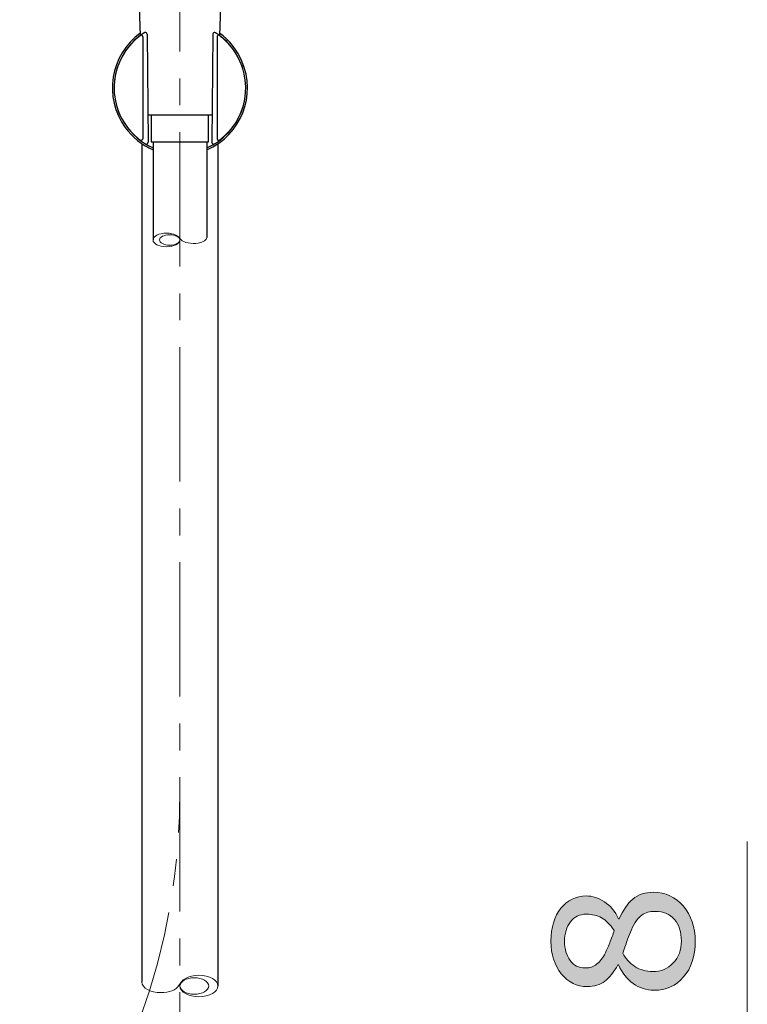
# Model space of a CAD drawing. Units: inches. Extents: x 5 to 63, y -10.4 to 62.3.
# Drawn here: x 44.8 to 51.6, y 2.6 to 11.8 of the extents above; entities that cross this region are included whole.
import ezdxf

# ---------------------------------------------------------------- set-up
doc = ezdxf.new("R2010")
doc.units = ezdxf.units.IN
doc.header["$MEASUREMENT"] = 0
doc.linetypes.add('CENTER', pattern=[2, 1.25, -0.25, 0.25, -0.25])
for name, color, linetype, lineweight in [('BENDA', 7, 'Continuous', 30), ('BIDANG', 7, 'Continuous', 13), ('center', 7, 'CENTER', 13), ('UKUR', 7, 'Continuous', 13)]:
    doc.layers.add(name, color=color, linetype=linetype, lineweight=lineweight)

msp = doc.modelspace()

# ---------------------------------------------------------------- hatches: boundary and pattern name
at = {"layer": 'UKUR'}
h = msp.add_hatch(color=256, dxfattribs=at)
h.dxf.hatch_style = 2
edge = h.paths.add_edge_path()
edge.add_spline(control_points=[(50.7339, 3.6656), (50.8448, 3.6656), (50.9368, 3.6222), (51.0105, 3.536), (51.0839, 3.4492), (51.1207, 3.3407), (51.1207, 3.2098), (51.1207, 3.0706), (51.0849, 2.96), (51.0129, 2.8773), (50.9412, 2.7954), (50.8493, 2.754), (50.7373, 2.754), (50.666, 2.754), (50.6016, 2.7747), (50.544, 2.816), (50.4862, 2.8574), (50.4403, 2.9156), (50.4066, 2.991), (50.4066, 2.991), (50.4014, 2.991), (50.4014, 2.991), (50.3645, 2.9221), (50.3242, 2.8711), (50.2805, 2.8381), (50.2371, 2.805), (50.1823, 2.7885), (50.1168, 2.7885), (50.0204, 2.7885), (49.9401, 2.8277), (49.8757, 2.9073), (49.8113, 2.9866), (49.7792, 3.0875), (49.7792, 3.2098), (49.7792, 3.3376), (49.8099, 3.4403), (49.8712, 3.5164), (49.9329, 3.5929), (50.0111, 3.6311), (50.1058, 3.6311), (50.1637, 3.6311), (50.2209, 3.6132), (50.2767, 3.5767), (50.3328, 3.5405), (50.3766, 3.4875), (50.4083, 3.4175), (50.4083, 3.4175), (50.4135, 3.4175), (50.4135, 3.4175), (50.4479, 3.4978), (50.4903, 3.5595), (50.5409, 3.6018), (50.5916, 3.6442), (50.6557, 3.6656), (50.7339, 3.6656)], knot_values=[0, 0, 0, 0, 1, 1, 1, 2, 2, 2, 3, 3, 3, 4, 4, 4, 5, 5, 5, 6, 6, 6, 7, 7, 7, 8, 8, 8, 9, 9, 9, 10, 10, 10, 11, 11, 11, 12, 12, 12, 13, 13, 13, 14, 14, 14, 15, 15, 15, 16, 16, 16, 17, 17, 17, 18, 18, 18, 18], degree=3, periodic=0)
edge = h.paths.add_edge_path()
edge.add_spline(control_points=[(50.1075, 3.4613), (50.0459, 3.4613), (49.9969, 3.4375), (49.9604, 3.39), (49.9239, 3.3428), (49.9057, 3.2825), (49.9057, 3.2088), (49.9057, 3.1364), (49.9229, 3.0772), (49.9573, 3.031), (49.9921, 2.9848), (50.0386, 2.9614), (50.0972, 2.9614), (50.1385, 2.9614), (50.1744, 2.9731), (50.2043, 2.9965), (50.2347, 3.0196), (50.2615, 3.0551), (50.285, 3.102), (50.2953, 3.1233), (50.3087, 3.1536), (50.3253, 3.1936), (50.3421, 3.2336), (50.3559, 3.2728), (50.367, 3.3107), (50.3287, 3.3672), (50.2894, 3.4065), (50.2488, 3.4286), (50.2078, 3.4506), (50.1609, 3.4613), (50.1075, 3.4613)], knot_values=[0, 0, 0, 0, 1, 1, 1, 2, 2, 2, 3, 3, 3, 4, 4, 4, 5, 5, 5, 6, 6, 6, 7, 7, 7, 8, 8, 8, 9, 9, 9, 10, 10, 10, 10], degree=3, periodic=0)
edge = h.paths.add_edge_path()
edge.add_spline(control_points=[(50.7504, 3.4878), (50.6973, 3.4878), (50.655, 3.4764), (50.6233, 3.4534), (50.5912, 3.4299), (50.5592, 3.3845), (50.5271, 3.3166), (50.5144, 3.2894), (50.5027, 3.2597), (50.4917, 3.2281), (50.481, 3.1957), (50.4655, 3.153), (50.4462, 3.0992), (50.4741, 3.0475), (50.5123, 3.0062), (50.5606, 2.9748), (50.6088, 2.9435), (50.6636, 2.928), (50.7246, 2.928), (50.8021, 2.928), (50.8661, 2.9545), (50.9164, 3.0083), (50.9671, 3.0613), (50.9922, 3.1295), (50.9922, 3.2115), (50.9922, 3.2952), (50.9709, 3.3624), (50.9278, 3.4127), (50.8847, 3.463), (50.8255, 3.4878), (50.7504, 3.4878)], knot_values=[0, 0, 0, 0, 1, 1, 1, 2, 2, 2, 3, 3, 3, 4, 4, 4, 5, 5, 5, 6, 6, 6, 7, 7, 7, 8, 8, 8, 9, 9, 9, 10, 10, 10, 10], degree=3, periodic=0)

# ---------------------------------------------------------------- linework, layer by layer
at = {"layer": 'BENDA'}
for p, q in [((45.9603, 11.6341), (45.9514, 11.8973)), ((46.7048, 11.8973), (46.6962, 11.6341)), ((46.0227, 11.6465), (46.032, 10.6422)), ((46.6335, 11.6465), (46.6245, 10.6422)), ((45.982, 11.6231), (45.982, 10.6712)), ((46.6745, 11.6231), (46.6745, 10.6712)), ((46.0296, 10.8972), (46.627, 10.8972)), ((46.0616, 10.8972), (46.0616, 10.6471)), ((46.5949, 10.6471), (46.5949, 10.8972)), ((45.9748, 10.6274), (45.9748, 2.8288)), ((46.0616, 10.6471), (46.5949, 10.6471)), ((46.0782, 10.6471), (46.0782, 9.7327)), ((46.578, 10.6471), (46.578, 9.7565)), ((46.6814, 10.6274), (46.6814, 2.7919))]:
    msp.add_line(p, q, dxfattribs=at)
for points in [[(45.9596, 11.6561), (45.6785, 11.4525), (45.6158, 11.0594), (45.8194, 10.7787)], [(45.9958, 11.661), (45.7119, 11.4777), (45.6306, 11.0987), (45.8143, 10.8148)], [(45.97, 11.6372), (45.9679, 11.6375), (45.9658, 11.6372), (45.9638, 11.6365)], [(45.982, 11.6231), (45.9827, 11.6303), (45.9772, 11.6365), (45.97, 11.6372)], [(46.0044, 11.6637), (46.0013, 11.6634), (45.9986, 11.6627), (45.9958, 11.661)], [(46.0227, 11.6465), (46.0223, 11.6561), (46.0141, 11.6641), (46.0044, 11.6637)], [(46.6363, 11.6551), (46.6345, 11.6523), (46.6338, 11.6496), (46.6335, 11.6465)], [(46.6604, 11.661), (46.6521, 11.6661), (46.6411, 11.6634), (46.6363, 11.6551)], [(46.8867, 11.3971), (46.8385, 11.5052), (46.7599, 11.5969), (46.6604, 11.661)], [(46.6928, 11.6365), (46.6859, 11.6393), (46.6783, 11.6362), (46.6755, 11.6293)], [(46.9046, 11.3971), (46.8598, 11.5004), (46.7882, 11.59), (46.6969, 11.6561)], [(46.6755, 11.6293), (46.6745, 11.6275), (46.6742, 11.6251), (46.6745, 11.6231)], [(46.578, 10.5706), (46.8967, 10.7087), (47.0428, 11.0787), (46.9046, 11.3971)], [(46.578, 10.5885), (46.8867, 10.7266), (47.0249, 11.0887), (46.8867, 11.3971)], [(45.8143, 10.8148), (45.8783, 10.7156), (45.9703, 10.6367), (46.0782, 10.5885)], [(45.8194, 10.7787), (45.8856, 10.6874), (45.9748, 10.6154), (46.0782, 10.5706)], [(45.96, 10.6608), (45.9676, 10.6571), (45.9769, 10.6602), (45.9807, 10.6677)], [(45.9807, 10.6677), (45.9813, 10.6691), (45.9817, 10.6701), (45.982, 10.6712)], [(46.6245, 10.6419), (46.6249, 10.6323), (46.6328, 10.6247), (46.6428, 10.6247)], [(46.6428, 10.6247), (46.6459, 10.625), (46.6487, 10.6257), (46.6514, 10.6274)], [(46.6745, 10.6712), (46.6762, 10.6629), (46.6845, 10.6577), (46.6928, 10.6595)], [(46.6928, 10.6595), (46.6941, 10.6598), (46.6952, 10.6602), (46.6962, 10.6608)]]:
    msp.add_open_spline(points, degree=3, dxfattribs=at)
msp.add_open_spline([(46.0048, 10.6274), (46.013, 10.6223), (46.0241, 10.6247), (46.0292, 10.6329), (46.031, 10.6357), (46.0316, 10.6388), (46.032, 10.6419)], degree=3, knots=[0, 0, 0, 0, 1, 1, 1, 2, 2, 2, 2], dxfattribs=at)
at = {"layer": 'BIDANG'}
for p, q in [((46.3221, 9.7527), (46.3369, 9.7358)), ((46.3389, 2.8281), (46.3183, 2.7967))]:
    msp.add_line(p, q, dxfattribs=at)
for points in [[(45.9638, 11.6365), (45.6937, 11.435), (45.6375, 11.0529), (45.8391, 10.7828)], [(46.8147, 11.5152), (46.7799, 11.5611), (46.7389, 11.602), (46.6928, 11.6365)], [(46.6962, 10.6608), (46.9649, 10.8641), (47.018, 11.2465), (46.8147, 11.5152)], [(45.8391, 10.7828), (45.8735, 10.7366), (45.9142, 10.6953), (45.96, 10.6608)], [(46.3369, 9.7358), (46.3624, 9.7069), (46.4351, 9.6928), (46.4991, 9.7041)], [(46.4991, 9.7041), (46.547, 9.7128), (46.578, 9.7334), (46.578, 9.7565)]]:
    msp.add_open_spline(points, degree=3, dxfattribs=at)
for points, knots in [([(46.0782, 9.7327), (46.0782, 9.6979), (46.1343, 9.6697), (46.2032, 9.6697), (46.2721, 9.6697), (46.3283, 9.6979), (46.3283, 9.7327), (46.3283, 9.7679), (46.2721, 9.7961), (46.2032, 9.7961), (46.1343, 9.7961), (46.0782, 9.7679), (46.0782, 9.7327)], [0, 0, 0, 0, 1, 1, 1, 2, 2, 2, 3, 3, 3, 4, 4, 4, 4]), ([(46.1381, 9.7327), (46.1381, 9.7062), (46.1808, 9.6849), (46.2332, 9.6849), (46.2855, 9.6849), (46.3283, 9.7062), (46.3283, 9.7327), (46.3283, 9.7593), (46.2855, 9.781), (46.2332, 9.781), (46.1808, 9.781), (46.1381, 9.7593), (46.1381, 9.7327)], [0, 0, 0, 0, 1, 1, 1, 2, 2, 2, 3, 3, 3, 4, 4, 4, 4]), ([(46.3283, 2.7936), (46.3283, 2.7382), (46.4072, 2.6934), (46.505, 2.6934), (46.6025, 2.6934), (46.6814, 2.7382), (46.6814, 2.7936), (46.6814, 2.8491), (46.6025, 2.8939), (46.505, 2.8939), (46.4072, 2.8939), (46.3283, 2.8491), (46.3283, 2.7936)], [0, 0, 0, 0, 1, 1, 1, 2, 2, 2, 3, 3, 3, 4, 4, 4, 4]), ([(46.3283, 2.7936), (46.3283, 2.7516), (46.3882, 2.7175), (46.4619, 2.7175), (46.536, 2.7175), (46.5959, 2.7516), (46.5959, 2.7936), (46.5959, 2.8357), (46.536, 2.8698), (46.4619, 2.8698), (46.3882, 2.8698), (46.3283, 2.8357), (46.3283, 2.7936)], [0, 0, 0, 0, 1, 1, 1, 2, 2, 2, 3, 3, 3, 4, 4, 4, 4]), ([(45.9748, 2.8288), (45.9748, 2.775), (46.054, 2.732), (46.1515, 2.732), (46.2266, 2.732), (46.2935, 2.7578), (46.3183, 2.7967)], [0, 0, 0, 0, 1, 1, 1, 2, 2, 2, 2])]:
    msp.add_open_spline(points, degree=3, knots=knots, dxfattribs=at)
at = {"layer": 'center'}
msp.add_line((46.3283, 28.7354), (46.3283, -2.7947), dxfattribs=at)
msp.add_open_spline([(44.8379, 0.5808), (45.8105, 1.7105), (46.34, 3.1547), (46.3283, 4.6454)], degree=3, dxfattribs=at)
at = {"layer": 'UKUR'}
msp.add_line((51.6055, -0.2594), (51.6055, 4.1362), dxfattribs=at)
for points, knots in [([(50.4135, 3.4175), (50.4479, 3.4978), (50.4903, 3.5595), (50.5409, 3.6018), (50.5916, 3.6442), (50.6557, 3.6656), (50.7339, 3.6656)], [16, 16, 16, 16, 17, 17, 17, 18, 18, 18, 18]), ([(49.8712, 3.5164), (49.9329, 3.5929), (50.0111, 3.6311), (50.1058, 3.6311), (50.1637, 3.6311), (50.2209, 3.6132), (50.2767, 3.5767)], [12, 12, 12, 12, 13, 13, 13, 14, 14, 14, 14]), ([(49.8757, 2.9073), (49.8113, 2.9866), (49.7792, 3.0875), (49.7792, 3.2098), (49.7792, 3.3376), (49.8099, 3.4403), (49.8712, 3.5164)], [10, 10, 10, 10, 11, 11, 11, 12, 12, 12, 12]), ([(50.9164, 3.0083), (50.9671, 3.0613), (50.9922, 3.1295), (50.9922, 3.2115), (50.9922, 3.2952), (50.9709, 3.3624), (50.9278, 3.4127), (50.8847, 3.463), (50.8255, 3.4878), (50.7504, 3.4878)], [7, 7, 7, 7, 8, 8, 8, 9, 9, 9, 10, 10, 10, 10]), ([(51.0105, 3.536), (51.0839, 3.4492), (51.1207, 3.3407), (51.1207, 3.2098), (51.1207, 3.0706), (51.0849, 2.96), (51.0129, 2.8773)], [1, 1, 1, 1, 2, 2, 2, 3, 3, 3, 3]), ([(49.9604, 3.39), (49.9239, 3.3428), (49.9057, 3.2825), (49.9057, 3.2088), (49.9057, 3.1364), (49.9229, 3.0772), (49.9573, 3.031)], [1, 1, 1, 1, 2, 2, 2, 3, 3, 3, 3]), ([(49.9573, 3.031), (49.9921, 2.9848), (50.0386, 2.9614), (50.0972, 2.9614), (50.1385, 2.9614), (50.1744, 2.9731), (50.2043, 2.9965)], [3, 3, 3, 3, 4, 4, 4, 5, 5, 5, 5]), ([(50.4462, 3.0992), (50.4741, 3.0475), (50.5123, 3.0062), (50.5606, 2.9748), (50.6088, 2.9435), (50.6636, 2.928), (50.7246, 2.928), (50.8021, 2.928), (50.8661, 2.9545), (50.9164, 3.0083)], [4, 4, 4, 4, 5, 5, 5, 6, 6, 6, 7, 7, 7, 7]), ([(50.2805, 2.8381), (50.2371, 2.805), (50.1823, 2.7885), (50.1168, 2.7885), (50.0204, 2.7885), (49.9401, 2.8277), (49.8757, 2.9073)], [8, 8, 8, 8, 9, 9, 9, 10, 10, 10, 10]), ([(51.0129, 2.8773), (50.9412, 2.7954), (50.8493, 2.754), (50.7373, 2.754), (50.666, 2.754), (50.6016, 2.7747), (50.544, 2.816)], [3, 3, 3, 3, 4, 4, 4, 5, 5, 5, 5])]:
    msp.add_open_spline(points, degree=3, knots=knots, dxfattribs=at)
for points in [[(50.7339, 3.6656), (50.8448, 3.6656), (50.9368, 3.6222), (51.0105, 3.536)], [(50.2767, 3.5767), (50.3328, 3.5405), (50.3766, 3.4875), (50.4083, 3.4175)], [(50.7504, 3.4878), (50.6973, 3.4878), (50.655, 3.4764), (50.6233, 3.4534)], [(50.1075, 3.4613), (50.0459, 3.4613), (49.9969, 3.4375), (49.9604, 3.39)], [(50.2488, 3.4286), (50.2078, 3.4506), (50.1609, 3.4613), (50.1075, 3.4613)], [(50.367, 3.3107), (50.3287, 3.3672), (50.2894, 3.4065), (50.2488, 3.4286)], [(50.4083, 3.4175), (50.4083, 3.4175), (50.4135, 3.4175), (50.4135, 3.4175)], [(50.6233, 3.4534), (50.5912, 3.4299), (50.5592, 3.3845), (50.5271, 3.3166)], [(50.3253, 3.1936), (50.3421, 3.2336), (50.3559, 3.2728), (50.367, 3.3107)], [(50.5271, 3.3166), (50.5144, 3.2894), (50.5027, 3.2597), (50.4917, 3.2281)], [(50.4917, 3.2281), (50.481, 3.1957), (50.4655, 3.153), (50.4462, 3.0992)], [(50.285, 3.102), (50.2953, 3.1233), (50.3087, 3.1536), (50.3253, 3.1936)], [(50.2043, 2.9965), (50.2347, 3.0196), (50.2615, 3.0551), (50.285, 3.102)], [(50.4014, 2.991), (50.3645, 2.9221), (50.3242, 2.8711), (50.2805, 2.8381)], [(50.4066, 2.991), (50.4066, 2.991), (50.4014, 2.991), (50.4014, 2.991)], [(50.544, 2.816), (50.4862, 2.8574), (50.4403, 2.9156), (50.4066, 2.991)]]:
    msp.add_open_spline(points, degree=3, dxfattribs=at)

doc.saveas('drawing.dxf')
